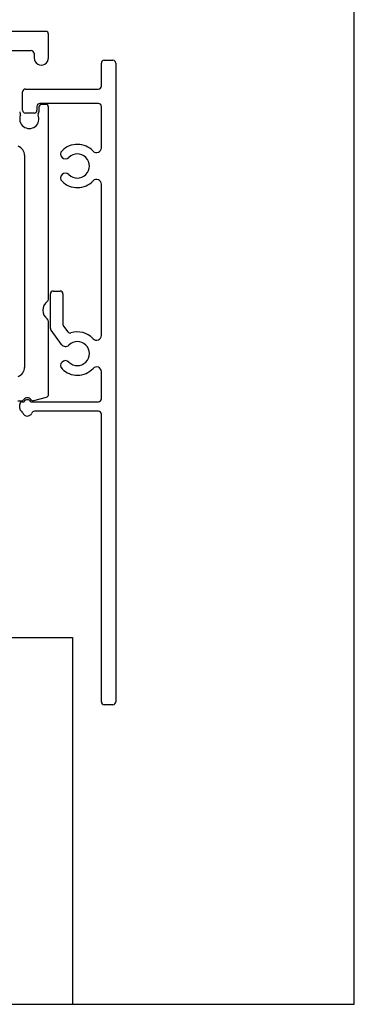
# Model space of a CAD drawing. Units: millimetres. Extents: x 14 to 204, y 10 to 456.
# Drawn here: x 147 to 182, y 300 to 403 of the extents above; entities that cross this region are included whole.
import ezdxf

# ---------------------------------------------------------------- set-up
doc = ezdxf.new("R2010")
doc.units = ezdxf.units.MM
doc.layers.add('Biegungsenden_(ISO)', color=7, linetype='Continuous')
doc.layers.add('Sichtbar_(ISO)', color=7, linetype='Continuous')

msp = doc.modelspace()

# ---------------------------------------------------------------- linework, layer by layer
at = {"layer": 'Biegungsenden_(ISO)', "color": 7, "linetype": 'Continuous'}
for p, q in [((182.0481, 300.4006), (182.0481, 455.7571)), ((82.6878, 300.4006), (182.0481, 300.4006))]:
    msp.add_line(p, q, dxfattribs=at)
at = {"layer": 'Sichtbar_(ISO)', "color": 7, "linetype": 'Continuous'}
for p, q in [((149.9308, 401.5511), (115.0308, 401.5511)), ((150.2308, 398.8057), (150.2308, 401.2511)), ((146.0308, 399.5511), (148.4308, 399.5511)), ((148.7308, 399.2511), (148.7308, 398.8011)), ((155.7308, 395.8511), (155.7308, 398.2511)), ((156.0308, 398.5511), (156.9308, 398.5511)), ((157.2308, 398.2511), (157.2308, 331.8511)), ((147.5308, 393.3511), (147.5308, 395.2511)), ((147.8308, 395.5511), (155.4308, 395.5511)), ((149.0308, 393.7511), (149.0308, 393.3511)), ((149.2306, 393.6511), (149.2306, 393.1953)), ((155.4308, 394.0511), (149.3308, 394.0511)), ((149.9308, 393.9511), (149.5306, 393.9511)), ((150.2308, 373.7), (150.2308, 393.6511)), ((155.7308, 389.4386), (155.7308, 393.7511)), ((148.7308, 393.0511), (147.8308, 393.0511)), ((147.731, 388.6626), (147.731, 366.6172)), ((155.7308, 369.9386), (155.7308, 385.6637)), ((150.4308, 370.6505), (150.4308, 374.2511)), ((150.7308, 374.5511), (151.4308, 374.5511)), ((151.7308, 374.2511), (151.7308, 371.0811)), ((150.231, 363.7995), (150.231, 371.4021)), ((151.7901, 370.902), (152.2328, 370.307)), ((151.5922, 368.9901), (150.4901, 370.4714)), ((155.7308, 363.3511), (155.7308, 366.1637)), ((148.7084, 363.1614), (150.0086, 363.5098)), ((147.0308, 363.1507), (147.4309, 363.1508)), ((147.2308, 362.3511), (147.2308, 362.7511)), ((147.5308, 363.0511), (147.6844, 363.0511)), ((148.3772, 363.0511), (155.4308, 363.0511)), ((155.4308, 362.0511), (148.7724, 362.0511)), ((155.7308, 331.8511), (155.7308, 361.7511)), ((112.731, 338.5511), (152.731, 338.5511)), ((152.731, 338.5511), (152.731, 300.4006)), ((156.9308, 331.5511), (156.0308, 331.5511))]:
    msp.add_line(p, q, dxfattribs=at)
for centre, radius, start, end in [((149.9308, 401.2511), 0.3, 0, 90), ((148.4308, 399.2511), 0.3, 0, 90), ((149.4808, 398.8011), 0.75, 180, 0.350039), ((156.0308, 398.2511), 0.3, 90, 180), ((156.9308, 398.2511), 0.3, 0, 90), ((147.8308, 395.2511), 0.3, 90, 180), ((155.4308, 395.8511), 0.3, 270, 0), ((147.4306, 393.1953), 0.2, 180, 221.43819), ((147.8308, 393.3511), 0.3, 180, 270), ((148.7308, 393.3511), 0.3, 270, 0), ((149.3308, 393.7511), 0.3, 90, 180), ((149.0306, 393.1953), 0.2, 318.618927, 0), ((149.5306, 393.6511), 0.3, 90, 180), ((149.9308, 393.6511), 0.3, 0, 90), ((155.4308, 393.7511), 0.3, 0, 90), ((148.2308, 392.4511), 1, 156.451527, 23.564456), ((147.1308, 392.9306), 0.2, 336.451527, 41.43819), ((149.3308, 392.9309), 0.2, 138.618927, 203.564456), ((146.731, 388.6626), 1, 0, 70), ((151.9934, 388.7886), 0.5, 135, 315), ((153.2308, 387.5511), 2.25, 43.341758, 135), ((155.2308, 389.4386), 0.5, 223.341758, 0), ((153.2308, 387.5511), 1.25, 225, 135), ((151.9934, 386.3137), 0.5, 45, 225), ((153.2308, 387.5511), 2.25, 225, 316.658242), ((155.2308, 385.6637), 0.5, 0, 136.658242), ((149.9308, 373.7), 0.3, 304.849905, 0), ((150.7308, 374.2511), 0.3, 90, 180), ((151.4308, 374.2511), 0.3, 0, 90), ((150.7308, 372.5511), 1.1, 124.849905, 235.15737), ((149.931, 371.4021), 0.3, 0, 55.15737), ((150.7308, 370.6505), 0.3, 180, 216.64952), ((152.0308, 371.0811), 0.3, 180, 216.64952), ((152.4735, 370.4861), 0.3, 216.64952, 287.277146), ((153.2308, 368.0511), 2.25, 43.341758, 107.277146), ((155.2308, 369.9386), 0.5, 223.341758, 0), ((151.9934, 369.2886), 0.5, 216.64952, 315), ((153.2308, 368.0511), 1.25, 225, 135), ((146.731, 366.6172), 1, 290, 0), ((151.9934, 366.8137), 0.5, 45, 225), ((153.2308, 368.0511), 2.25, 225, 316.658242), ((155.2308, 366.1637), 0.5, 0, 136.658242), ((148.031, 363.0008), 0.45, 36.899203, 143.138094), ((149.931, 363.7995), 0.3, 285, 0), ((147.5308, 362.7511), 0.3, 90, 180), ((147.4309, 363.4508), 0.3, 270.007991, 323.138094), ((148.0308, 362.8511), 0.4, 30, 150), ((148.6307, 363.4512), 0.3, 216.899203, 285), ((155.4308, 363.3511), 0.3, 270, 0), ((147.5308, 362.3511), 0.3, 180, 243.955357), ((147.2674, 361.8121), 0.3, 17.387894, 63.955357), ((148.0308, 362.0511), 0.5, 197.387894, 337.975687), ((148.7724, 361.7511), 0.3, 90, 157.975687), ((155.4308, 361.7511), 0.3, 0, 90), ((156.0308, 331.8511), 0.3, 180, 270), ((156.9308, 331.8511), 0.3, 270, 0)]:
    msp.add_arc(centre, radius, start, end, dxfattribs=at)

doc.saveas('drawing.dxf')
